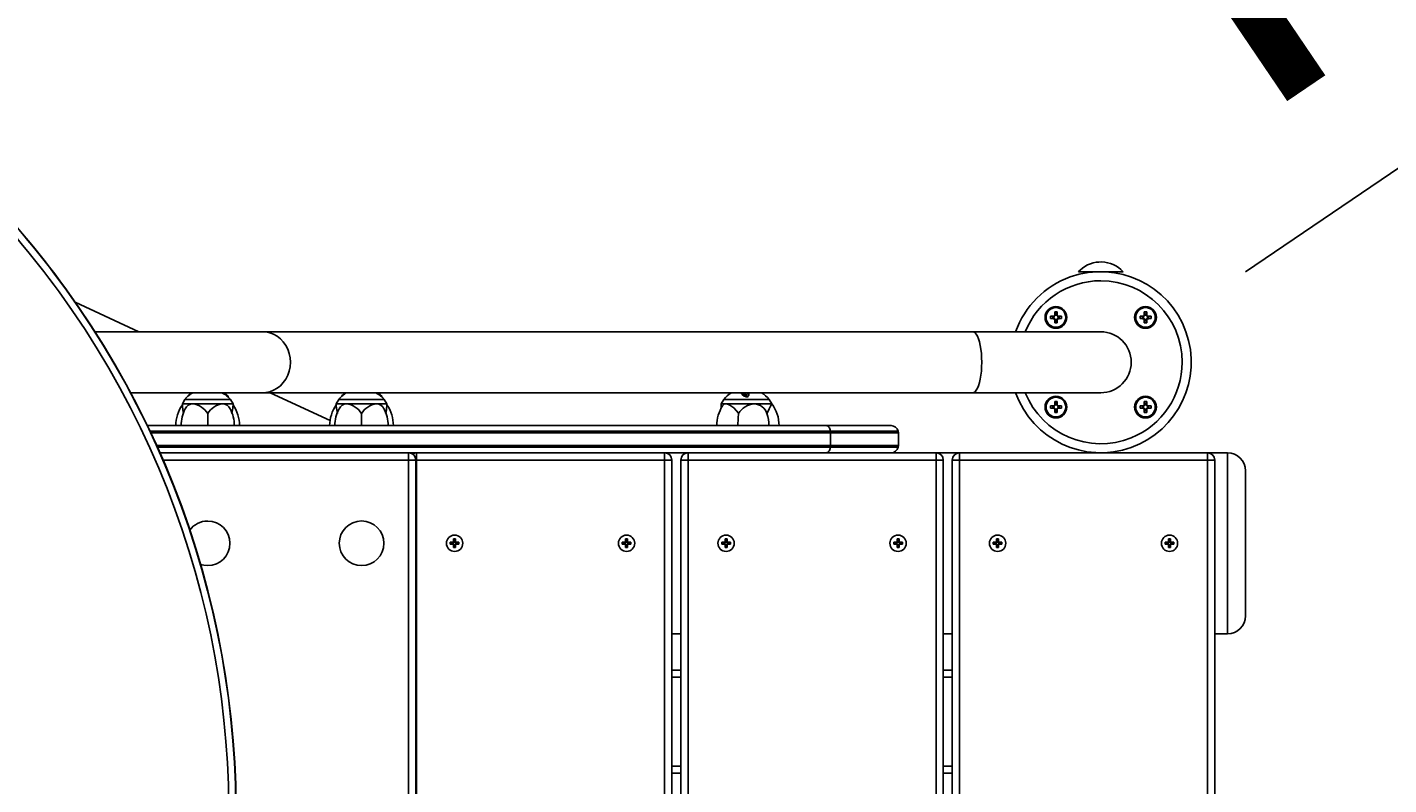
# Model space of a CAD drawing. Extents: x 150 to 1737, y -33 to 1080.
# Drawn here: x 1149 to 1197, y 715 to 742 of the extents above; entities that cross this region are included whole.
import ezdxf

# ---------------------------------------------------------------- set-up
doc = ezdxf.new("R2010")
doc.units = 0
doc.header["$MEASUREMENT"] = 0
doc.layers.get('0').update_dxf_attribs({"lineweight": 0})
doc.layers.add('DEFAULT', color=7, linetype='Continuous', lineweight=0)

# ---------------------------------------------------------------- blocks, each defined once
blk = doc.blocks.new('Block_6')
at = {"layer": 'DEFAULT', "color": 18, "lineweight": 25, "true_color": 0x000000}
blk.add_line((1271.792, 787.056), (1192.122, 733.036), dxfattribs=at)
at = {"layer": 'DEFAULT', "insert": (1192.12, 738.077), "char_height": 0.2, "attachment_point": 7, "rotation": 34.1389}
blk.add_mtext('\\C18;\\c0;\\FMyriad Pro|b0|i0|c1;\\H17.318181;\\W0.750000;R1500', dxfattribs=at)

msp = doc.modelspace()

# ---------------------------------------------------------------- linework, layer by layer
at = {"color": 18, "lineweight": 25, "true_color": 0x000000}
for p, q in [((1187.779, 733.036), (1186.197, 733.036)), ((1186.649, 733.018), (1186.649, 733.036)), ((1187.328, 733.018), (1187.328, 733.036)), ((1152.881, 730.909), (1150.63, 731.954)), ((1185.205, 731.458), (1185.325, 731.432)), ((1185.205, 731.374), (1185.325, 731.4)), ((1185.358, 731.611), (1185.384, 731.491)), ((1185.416, 731.491), (1185.442, 731.611)), ((1185.595, 731.458), (1185.475, 731.432)), ((1185.595, 731.374), (1185.475, 731.4)), ((1188.381, 731.458), (1188.501, 731.432)), ((1188.381, 731.374), (1188.501, 731.4)), ((1188.534, 731.611), (1188.56, 731.491)), ((1188.618, 731.611), (1188.593, 731.491)), ((1188.772, 731.458), (1188.652, 731.432)), ((1188.652, 731.4), (1188.772, 731.374)), ((1157.277, 730.909), (1151.327, 730.909)), ((1182.452, 730.909), (1157.277, 730.909)), ((1186.988, 730.909), (1182.452, 730.909)), ((1185.358, 731.221), (1185.384, 731.341)), ((1185.442, 731.221), (1185.416, 731.341)), ((1188.534, 731.221), (1188.56, 731.341)), ((1188.618, 731.221), (1188.593, 731.341)), ((1152.591, 728.746), (1157.277, 728.746)), ((1154.519, 728.512), (1154.426, 728.352)), ((1154.519, 728.512), (1156.13, 728.512)), ((1154.628, 728.646), (1154.628, 728.625)), ((1154.673, 728.685), (1154.672, 728.684)), ((1154.719, 728.7), (1154.719, 728.718)), ((1154.722, 728.722), (1154.722, 728.702)), ((1154.722, 728.722), (1154.722, 728.702)), ((1154.722, 728.702), (1154.722, 728.702)), ((1154.749, 728.739), (1154.753, 728.741)), ((1154.749, 728.719), (1154.749, 728.739)), ((1154.749, 728.719), (1154.753, 728.722)), ((1154.755, 728.742), (1154.76, 728.746)), ((1154.755, 728.723), (1154.755, 728.742)), ((1156.047, 728.601), (1156.047, 728.624)), ((1156.223, 728.352), (1156.13, 728.512)), ((1157.277, 728.746), (1182.452, 728.746)), ((1159.662, 727.761), (1157.539, 728.746)), ((1159.973, 728.512), (1159.881, 728.352)), ((1159.973, 728.512), (1161.585, 728.512)), ((1160.082, 728.646), (1160.082, 728.625)), ((1160.127, 728.685), (1160.127, 728.684)), ((1160.174, 728.7), (1160.174, 728.718)), ((1160.177, 728.722), (1160.177, 728.702)), ((1160.177, 728.722), (1160.177, 728.702)), ((1160.177, 728.702), (1160.177, 728.702)), ((1160.204, 728.739), (1160.208, 728.741)), ((1160.204, 728.719), (1160.204, 728.739)), ((1160.204, 728.719), (1160.208, 728.722)), ((1160.209, 728.742), (1160.215, 728.746)), ((1160.209, 728.723), (1160.209, 728.742)), ((1161.501, 728.601), (1161.501, 728.624)), ((1161.677, 728.352), (1161.585, 728.512)), ((1173.622, 728.512), (1173.529, 728.352)), ((1173.622, 728.512), (1175.234, 728.512)), ((1174.251, 728.738), (1174.251, 728.718)), ((1174.394, 728.714), (1174.394, 728.734)), ((1174.508, 728.694), (1174.508, 728.714)), ((1175.326, 728.352), (1175.234, 728.512)), ((1182.452, 728.746), (1186.988, 728.746)), ((1154.426, 728.352), (1154.426, 728.272)), ((1154.796, 728.352), (1154.426, 728.352)), ((1155.853, 728.352), (1154.796, 728.352)), ((1155.324, 728.006), (1155.324, 727.582)), ((1156.223, 728.352), (1155.853, 728.352)), ((1156.223, 728.267), (1156.223, 728.352)), ((1159.881, 728.352), (1159.881, 728.272)), ((1160.251, 728.352), (1159.881, 728.352)), ((1161.307, 728.352), (1160.251, 728.352)), ((1160.779, 728.006), (1160.779, 727.582)), ((1161.677, 728.352), (1161.307, 728.352)), ((1161.677, 728.267), (1161.677, 728.352)), ((1173.529, 728.352), (1173.529, 728.2)), ((1173.701, 728.352), (1173.529, 728.352)), ((1174.705, 728.352), (1173.701, 728.352)), ((1175.326, 728.352), (1174.705, 728.352)), ((1185.325, 728.256), (1185.205, 728.282)), ((1185.205, 728.197), (1185.325, 728.223)), ((1185.358, 728.435), (1185.384, 728.315)), ((1185.358, 728.044), (1185.384, 728.164)), ((1185.442, 728.435), (1185.416, 728.315)), ((1185.442, 728.044), (1185.416, 728.164)), ((1185.595, 728.282), (1185.475, 728.256)), ((1185.595, 728.197), (1185.475, 728.223)), ((1188.381, 728.282), (1188.501, 728.256)), ((1188.381, 728.197), (1188.501, 728.223)), ((1188.534, 728.435), (1188.56, 728.315)), ((1188.56, 728.164), (1188.534, 728.044)), ((1188.618, 728.435), (1188.593, 728.315)), ((1188.618, 728.044), (1188.593, 728.164)), ((1188.772, 728.282), (1188.652, 728.256)), ((1188.772, 728.197), (1188.652, 728.223)), ((1153.182, 727.582), (1177.266, 727.582)), ((1177.266, 727.582), (1179.556, 727.582)), ((1177.404, 727.389), (1153.274, 727.389)), ((1179.804, 727.389), (1177.404, 727.389)), ((1177.408, 726.876), (1177.408, 727.325)), ((1179.813, 726.876), (1179.813, 727.325)), ((1153.54, 726.812), (1177.404, 726.812)), ((1153.626, 726.617), (1153.656, 726.619)), ((1177.266, 726.619), (1153.626, 726.619)), ((1162.447, 726.619), (1162.447, 726.362)), ((1162.732, 726.619), (1162.732, 726.362)), ((1171.523, 726.362), (1171.523, 726.619)), ((1172.357, 726.619), (1172.357, 726.362)), ((1177.999, 726.619), (1177.266, 726.619)), ((1177.404, 726.812), (1179.804, 726.812)), ((1177.999, 726.619), (1181.149, 726.619)), ((1181.983, 726.619), (1181.149, 726.619)), ((1181.149, 726.362), (1181.149, 726.619)), ((1181.983, 726.619), (1190.774, 726.619)), ((1181.983, 726.619), (1181.983, 726.362)), ((1186.667, 726.635), (1186.667, 726.619)), ((1187.309, 726.619), (1187.309, 726.635)), ((1191.48, 726.619), (1190.774, 726.619)), ((1190.774, 726.362), (1190.774, 726.619)), ((1162.447, 688.373), (1162.447, 726.362)), ((1162.704, 726.362), (1162.447, 726.362)), ((1162.704, 726.362), (1162.704, 688.373)), ((1162.732, 726.362), (1162.732, 688.373)), ((1171.523, 726.362), (1162.732, 726.362)), ((1171.523, 688.373), (1171.523, 726.362)), ((1171.523, 726.362), (1171.78, 726.362)), ((1171.78, 726.362), (1171.78, 688.373)), ((1172.101, 726.362), (1172.357, 726.362)), ((1172.101, 688.373), (1172.101, 726.362)), ((1172.357, 726.362), (1172.357, 688.373)), ((1181.149, 726.362), (1172.357, 726.362)), ((1181.149, 688.373), (1181.149, 726.362)), ((1181.149, 726.362), (1181.405, 726.362)), ((1181.405, 726.362), (1181.405, 688.373)), ((1181.726, 726.362), (1181.983, 726.362)), ((1181.726, 688.373), (1181.726, 726.362)), ((1181.983, 726.362), (1181.983, 688.373)), ((1190.774, 726.362), (1181.983, 726.362)), ((1190.774, 688.373), (1190.774, 726.362)), ((1190.774, 726.362), (1191.031, 726.362)), ((1191.031, 726.362), (1191.031, 688.373)), ((1192.122, 725.977), (1192.122, 720.844)), ((1164.012, 723.446), (1163.925, 723.446)), ((1163.925, 723.446), (1163.925, 723.375)), ((1163.925, 723.375), (1164.012, 723.375)), ((1163.951, 723.411), (1163.956, 723.446)), ((1163.956, 723.375), (1163.951, 723.411)), ((1164.032, 723.4), (1163.955, 723.382)), ((1164.032, 723.421), (1163.957, 723.439)), ((1164.115, 723.565), (1164.044, 723.565)), ((1164.044, 723.565), (1164.044, 723.478)), ((1164.044, 723.343), (1164.057, 723.368)), ((1164.044, 723.343), (1164.044, 723.257)), ((1164.044, 723.257), (1164.115, 723.257)), ((1164.068, 723.457), (1164.051, 723.533)), ((1164.068, 723.364), (1164.051, 723.288)), ((1164.09, 723.457), (1164.107, 723.533)), ((1164.09, 723.364), (1164.108, 723.287)), ((1164.115, 723.478), (1164.115, 723.565)), ((1164.115, 723.257), (1164.115, 723.343)), ((1164.126, 723.421), (1164.202, 723.439)), ((1164.126, 723.4), (1164.202, 723.382)), ((1164.233, 723.446), (1164.147, 723.446)), ((1164.147, 723.375), (1164.233, 723.375)), ((1164.233, 723.375), (1164.233, 723.446)), ((1170.108, 723.446), (1170.021, 723.446)), ((1170.021, 723.446), (1170.021, 723.375)), ((1170.021, 723.375), (1170.108, 723.375)), ((1170.047, 723.411), (1170.052, 723.446)), ((1170.052, 723.375), (1170.047, 723.411)), ((1170.129, 723.4), (1170.051, 723.382)), ((1170.129, 723.421), (1170.053, 723.439)), ((1170.211, 723.565), (1170.14, 723.565)), ((1170.14, 723.565), (1170.14, 723.478)), ((1170.14, 723.343), (1170.153, 723.368)), ((1170.14, 723.343), (1170.14, 723.257)), ((1170.14, 723.257), (1170.211, 723.257)), ((1170.165, 723.457), (1170.147, 723.533)), ((1170.165, 723.364), (1170.147, 723.288)), ((1170.186, 723.457), (1170.204, 723.533)), ((1170.186, 723.364), (1170.204, 723.287)), ((1170.211, 723.478), (1170.211, 723.565)), ((1170.211, 723.257), (1170.211, 723.343)), ((1170.222, 723.421), (1170.299, 723.439)), ((1170.222, 723.4), (1170.298, 723.382)), ((1170.33, 723.446), (1170.243, 723.446)), ((1170.243, 723.375), (1170.33, 723.375)), ((1170.33, 723.375), (1170.33, 723.446)), ((1173.638, 723.446), (1173.551, 723.446)), ((1173.551, 723.446), (1173.551, 723.375)), ((1173.551, 723.375), (1173.638, 723.375)), ((1173.577, 723.411), (1173.582, 723.446)), ((1173.582, 723.375), (1173.577, 723.411)), ((1173.658, 723.4), (1173.58, 723.382)), ((1173.658, 723.421), (1173.582, 723.439)), ((1173.74, 723.565), (1173.67, 723.565)), ((1173.67, 723.565), (1173.67, 723.478)), ((1173.67, 723.343), (1173.683, 723.368)), ((1173.67, 723.343), (1173.67, 723.257)), ((1173.67, 723.257), (1173.74, 723.257)), ((1173.694, 723.457), (1173.677, 723.533)), ((1173.694, 723.364), (1173.677, 723.288)), ((1173.716, 723.457), (1173.733, 723.533)), ((1173.716, 723.364), (1173.733, 723.287)), ((1173.74, 723.478), (1173.74, 723.565)), ((1173.74, 723.257), (1173.74, 723.343)), ((1173.752, 723.421), (1173.828, 723.439)), ((1173.752, 723.4), (1173.828, 723.382)), ((1173.859, 723.446), (1173.772, 723.446)), ((1173.772, 723.375), (1173.859, 723.375)), ((1173.859, 723.375), (1173.859, 723.446)), ((1179.734, 723.446), (1179.647, 723.446)), ((1179.647, 723.446), (1179.647, 723.375)), ((1179.647, 723.375), (1179.734, 723.375)), ((1179.673, 723.411), (1179.678, 723.446)), ((1179.678, 723.375), (1179.673, 723.411)), ((1179.754, 723.4), (1179.677, 723.382)), ((1179.754, 723.421), (1179.679, 723.439)), ((1179.836, 723.565), (1179.766, 723.565)), ((1179.766, 723.565), (1179.766, 723.478)), ((1179.766, 723.343), (1179.779, 723.368)), ((1179.766, 723.343), (1179.766, 723.257)), ((1179.766, 723.257), (1179.836, 723.257)), ((1179.79, 723.457), (1179.773, 723.533)), ((1179.79, 723.364), (1179.773, 723.288)), ((1179.812, 723.457), (1179.829, 723.533)), ((1179.812, 723.364), (1179.829, 723.287)), ((1179.836, 723.478), (1179.836, 723.565)), ((1179.836, 723.257), (1179.836, 723.343)), ((1179.848, 723.421), (1179.924, 723.439)), ((1179.848, 723.4), (1179.924, 723.382)), ((1179.955, 723.446), (1179.869, 723.446)), ((1179.869, 723.375), (1179.955, 723.375)), ((1179.955, 723.375), (1179.955, 723.446)), ((1183.263, 723.446), (1183.177, 723.446)), ((1183.177, 723.446), (1183.177, 723.375)), ((1183.177, 723.375), (1183.263, 723.375)), ((1183.202, 723.411), (1183.207, 723.446)), ((1183.207, 723.375), (1183.202, 723.411)), ((1183.284, 723.4), (1183.206, 723.382)), ((1183.284, 723.421), (1183.208, 723.439)), ((1183.366, 723.565), (1183.295, 723.565)), ((1183.295, 723.565), (1183.295, 723.478)), ((1183.295, 723.343), (1183.308, 723.368)), ((1183.295, 723.343), (1183.295, 723.257)), ((1183.295, 723.257), (1183.366, 723.257)), ((1183.32, 723.457), (1183.302, 723.533)), ((1183.32, 723.364), (1183.302, 723.288)), ((1183.341, 723.457), (1183.359, 723.533)), ((1183.341, 723.364), (1183.359, 723.287)), ((1183.366, 723.478), (1183.366, 723.565)), ((1183.366, 723.257), (1183.366, 723.343)), ((1183.377, 723.421), (1183.454, 723.439)), ((1183.377, 723.4), (1183.453, 723.382)), ((1183.485, 723.446), (1183.398, 723.446)), ((1183.398, 723.375), (1183.485, 723.375)), ((1183.485, 723.375), (1183.485, 723.446)), ((1189.359, 723.446), (1189.273, 723.446)), ((1189.273, 723.446), (1189.273, 723.375)), ((1189.273, 723.375), (1189.359, 723.375)), ((1189.299, 723.411), (1189.303, 723.446)), ((1189.303, 723.375), (1189.299, 723.411)), ((1189.38, 723.4), (1189.302, 723.382)), ((1189.38, 723.421), (1189.304, 723.439)), ((1189.462, 723.565), (1189.392, 723.565)), ((1189.392, 723.565), (1189.392, 723.478)), ((1189.392, 723.343), (1189.405, 723.368)), ((1189.392, 723.343), (1189.392, 723.257)), ((1189.392, 723.257), (1189.462, 723.257)), ((1189.416, 723.457), (1189.399, 723.533)), ((1189.416, 723.364), (1189.399, 723.288)), ((1189.438, 723.457), (1189.455, 723.533)), ((1189.438, 723.364), (1189.455, 723.287)), ((1189.462, 723.478), (1189.462, 723.565)), ((1189.462, 723.257), (1189.462, 723.343)), ((1189.474, 723.421), (1189.55, 723.439)), ((1189.474, 723.4), (1189.55, 723.382)), ((1189.581, 723.446), (1189.494, 723.446)), ((1189.494, 723.375), (1189.581, 723.375)), ((1189.581, 723.375), (1189.581, 723.446)), ((1171.78, 720.202), (1172.101, 720.202)), ((1181.405, 720.202), (1181.726, 720.202)), ((1191.031, 720.202), (1191.48, 720.202)), ((1171.78, 718.919), (1172.101, 718.919)), ((1181.405, 718.919), (1181.726, 718.919)), ((1172.101, 715.261), (1171.78, 715.261)), ((1181.726, 715.261), (1181.405, 715.261))]:
    msp.add_line(p, q, dxfattribs=at)
at = {"color": 8, "lineweight": 25, "true_color": 0x808080}
for p, q in [((1177.408, 727.325), (1153.304, 727.325)), ((1179.813, 727.325), (1177.408, 727.325)), ((1153.511, 726.876), (1177.408, 726.876)), ((1153.656, 726.55), (1153.656, 726.619)), ((1177.408, 726.876), (1179.813, 726.876)), ((1191.48, 720.202), (1191.48, 726.619)), ((1162.447, 726.362), (1153.738, 726.362)), ((1162.704, 726.362), (1162.732, 726.362)), ((1172.101, 718.662), (1171.78, 718.662)), ((1181.726, 718.662), (1181.405, 718.662)), ((1171.78, 715.517), (1172.101, 715.517)), ((1181.405, 715.517), (1181.726, 715.517))]:
    msp.add_line(p, q, dxfattribs=at)
at = {"color": 18, "lineweight": 25, "true_color": 0x000000}
for points in [[(1185.358, 731.611), (1185.356, 731.541), (1185.356, 731.507), (1185.355, 731.489), (1185.352, 731.478), (1185.345, 731.47), (1185.337, 731.464), (1185.326, 731.461), (1185.284, 731.46), (1185.205, 731.458)], [(1185.205, 731.374), (1185.275, 731.372), (1185.309, 731.371), (1185.327, 731.371), (1185.338, 731.368), (1185.346, 731.361), (1185.352, 731.352), (1185.355, 731.342), (1185.356, 731.3), (1185.358, 731.221)], [(1185.595, 731.458), (1185.525, 731.46), (1185.492, 731.46), (1185.473, 731.461), (1185.463, 731.464), (1185.454, 731.471), (1185.448, 731.479), (1185.445, 731.49), (1185.445, 731.532), (1185.442, 731.611)], [(1185.442, 731.221), (1185.444, 731.29), (1185.445, 731.324), (1185.445, 731.343), (1185.448, 731.353), (1185.455, 731.362), (1185.464, 731.368), (1185.474, 731.371), (1185.516, 731.371), (1185.595, 731.374)], [(1188.534, 731.611), (1188.532, 731.541), (1188.532, 731.507), (1188.531, 731.489), (1188.528, 731.478), (1188.522, 731.47), (1188.513, 731.464), (1188.502, 731.461), (1188.46, 731.46), (1188.381, 731.458)], [(1188.381, 731.374), (1188.451, 731.372), (1188.485, 731.371), (1188.504, 731.371), (1188.514, 731.368), (1188.523, 731.361), (1188.529, 731.352), (1188.532, 731.342), (1188.532, 731.3), (1188.534, 731.221)], [(1188.772, 731.458), (1188.702, 731.46), (1188.668, 731.46), (1188.649, 731.461), (1188.639, 731.464), (1188.63, 731.471), (1188.624, 731.479), (1188.621, 731.49), (1188.621, 731.532), (1188.618, 731.611)], [(1188.618, 731.221), (1188.621, 731.29), (1188.621, 731.324), (1188.622, 731.343), (1188.625, 731.353), (1188.631, 731.362), (1188.64, 731.368), (1188.65, 731.371), (1188.693, 731.371), (1188.772, 731.374)], [(1154.724, 728.723), (1154.723, 728.722), (1154.722, 728.722), (1154.722, 728.722)], [(1155.989, 728.673), (1155.91, 728.733), (1155.889, 728.746)], [(1155.979, 728.682), (1155.986, 728.676), (1155.991, 728.673), (1155.993, 728.671), (1155.991, 728.672), (1155.989, 728.673)], [(1160.179, 728.723), (1160.177, 728.722), (1160.177, 728.722), (1160.177, 728.722)], [(1161.444, 728.673), (1161.364, 728.733), (1161.344, 728.746)], [(1161.434, 728.682), (1161.441, 728.676), (1161.446, 728.673), (1161.447, 728.671), (1161.445, 728.672), (1161.444, 728.673)], [(1174.253, 728.738), (1174.253, 728.731), (1174.276, 728.703), (1174.345, 728.653), (1174.394, 728.63), (1174.421, 728.624), (1174.445, 728.624), (1174.468, 728.628), (1174.483, 728.634), (1174.491, 728.642), (1174.501, 728.658), (1174.504, 728.662), (1174.506, 728.664), (1174.506, 728.665), (1174.506, 728.665), (1174.506, 728.665), (1174.506, 728.665), (1174.506, 728.665), (1174.506, 728.665), (1174.506, 728.665), (1174.506, 728.666), (1174.506, 728.669), (1174.506, 728.682), (1174.507, 728.729), (1174.502, 728.746)], [(1174.253, 728.718), (1174.253, 728.711), (1174.276, 728.683), (1174.345, 728.631), (1174.395, 728.608), (1174.421, 728.602), (1174.445, 728.601), (1174.468, 728.606), (1174.483, 728.612), (1174.491, 728.62), (1174.501, 728.637), (1174.504, 728.64), (1174.506, 728.643), (1174.506, 728.644), (1174.506, 728.644), (1174.506, 728.644), (1174.506, 728.644), (1174.506, 728.644), (1174.506, 728.645), (1174.506, 728.648), (1174.506, 728.661), (1174.507, 728.694)], [(1174.37, 728.68), (1174.34, 728.688), (1174.318, 728.702), (1174.304, 728.724), (1174.302, 728.745)], [(1174.393, 728.673), (1174.394, 728.733), (1174.394, 728.734)], [(1174.394, 728.677), (1174.394, 728.714), (1174.394, 728.714)], [(1174.455, 728.746), (1174.463, 728.732), (1174.466, 728.707)], [(1154.427, 728.272), (1154.443, 728.137), (1154.47, 728.006)], [(1159.881, 728.272), (1159.898, 728.137), (1159.925, 728.006)], [(1173.583, 728.284), (1173.639, 728.339), (1173.701, 728.352)], [(1173.701, 728.352), (1173.735, 728.349), (1173.837, 728.311), (1173.979, 728.21), (1174.063, 728.123), (1174.141, 728.02), (1174.15, 728.006)], [(1174.15, 728.006), (1174.135, 727.851), (1174.124, 727.582)], [(1185.358, 728.435), (1185.356, 728.365), (1185.356, 728.331), (1185.355, 728.312), (1185.352, 728.302), (1185.345, 728.293), (1185.337, 728.287), (1185.326, 728.284), (1185.284, 728.284), (1185.205, 728.282)], [(1185.205, 728.197), (1185.275, 728.195), (1185.309, 728.195), (1185.327, 728.194), (1185.338, 728.191), (1185.346, 728.185), (1185.352, 728.176), (1185.355, 728.165), (1185.356, 728.123), (1185.358, 728.044)], [(1185.595, 728.282), (1185.525, 728.284), (1185.492, 728.284), (1185.473, 728.285), (1185.463, 728.288), (1185.454, 728.294), (1185.448, 728.303), (1185.445, 728.314), (1185.445, 728.356), (1185.442, 728.435)], [(1185.442, 728.044), (1185.444, 728.114), (1185.445, 728.148), (1185.445, 728.167), (1185.448, 728.177), (1185.455, 728.186), (1185.464, 728.192), (1185.474, 728.195), (1185.516, 728.195), (1185.595, 728.197)], [(1188.534, 728.435), (1188.532, 728.365), (1188.532, 728.331), (1188.531, 728.312), (1188.528, 728.302), (1188.522, 728.293), (1188.513, 728.287), (1188.502, 728.284), (1188.46, 728.284), (1188.381, 728.282)], [(1188.381, 728.197), (1188.451, 728.195), (1188.485, 728.195), (1188.504, 728.194), (1188.514, 728.191), (1188.523, 728.185), (1188.529, 728.176), (1188.532, 728.165), (1188.532, 728.123), (1188.534, 728.044)], [(1188.772, 728.282), (1188.702, 728.284), (1188.668, 728.284), (1188.649, 728.285), (1188.639, 728.288), (1188.63, 728.294), (1188.624, 728.303), (1188.621, 728.314), (1188.621, 728.356), (1188.618, 728.435)], [(1188.618, 728.044), (1188.621, 728.114), (1188.621, 728.148), (1188.622, 728.167), (1188.625, 728.177), (1188.631, 728.186), (1188.64, 728.192), (1188.65, 728.195), (1188.693, 728.195), (1188.772, 728.197)], [(1177.266, 727.582), (1177.289, 727.578), (1177.312, 727.568), (1177.333, 727.551), (1177.353, 727.528), (1177.37, 727.499), (1177.385, 727.466), (1177.396, 727.429), (1177.404, 727.389)], [(1177.404, 726.812), (1177.396, 726.772), (1177.385, 726.735), (1177.37, 726.701), (1177.353, 726.673), (1177.333, 726.65), (1177.312, 726.633), (1177.289, 726.623), (1177.266, 726.619)], [(1164.044, 723.534), (1164.079, 723.539), (1164.115, 723.534)], [(1164.115, 723.287), (1164.079, 723.282), (1164.044, 723.287)], [(1164.203, 723.446), (1164.208, 723.411), (1164.203, 723.375)], [(1170.14, 723.534), (1170.176, 723.539), (1170.211, 723.534)], [(1170.211, 723.287), (1170.176, 723.282), (1170.14, 723.287)], [(1170.299, 723.446), (1170.304, 723.411), (1170.299, 723.375)], [(1173.67, 723.534), (1173.705, 723.539), (1173.74, 723.534)], [(1173.74, 723.287), (1173.705, 723.282), (1173.67, 723.287)], [(1173.828, 723.446), (1173.833, 723.411), (1173.828, 723.375)], [(1179.766, 723.534), (1179.801, 723.539), (1179.836, 723.534)], [(1179.836, 723.287), (1179.801, 723.282), (1179.766, 723.287)], [(1179.925, 723.446), (1179.93, 723.411), (1179.925, 723.375)], [(1183.295, 723.534), (1183.331, 723.539), (1183.366, 723.534)], [(1183.366, 723.287), (1183.331, 723.282), (1183.295, 723.287)], [(1183.454, 723.446), (1183.459, 723.411), (1183.454, 723.375)], [(1189.392, 723.534), (1189.427, 723.539), (1189.462, 723.534)], [(1189.462, 723.287), (1189.427, 723.282), (1189.392, 723.287)], [(1189.55, 723.446), (1189.555, 723.411), (1189.55, 723.375)], [(1155.324, 722.62), (1155.191, 722.631), (1155.066, 722.663)]]:
    msp.add_lwpolyline(points, dxfattribs=at)
at = {"color": 8, "lineweight": 25, "true_color": 0x808080}
for points in [[(1157.277, 730.909), (1157.384, 730.902), (1157.524, 730.874), (1157.66, 730.823), (1157.787, 730.751), (1157.903, 730.659), (1158.006, 730.549), (1158.093, 730.424), (1158.163, 730.287), (1158.214, 730.139), (1158.245, 729.985), (1158.255, 729.828)], [(1182.452, 730.909), (1182.487, 730.902), (1182.532, 730.874), (1182.576, 730.823), (1182.617, 730.751), (1182.655, 730.659), (1182.688, 730.549), (1182.716, 730.424), (1182.739, 730.287), (1182.755, 730.139), (1182.765, 729.985), (1182.769, 729.828)], [(1158.255, 729.828), (1158.245, 729.67), (1158.214, 729.516), (1158.163, 729.369), (1158.093, 729.231), (1158.006, 729.106), (1157.903, 728.997), (1157.787, 728.905), (1157.66, 728.832), (1157.524, 728.782), (1157.384, 728.753), (1157.277, 728.746)], [(1182.769, 729.828), (1182.765, 729.67), (1182.755, 729.516), (1182.739, 729.369), (1182.716, 729.231), (1182.688, 729.106), (1182.655, 728.997), (1182.617, 728.905), (1182.576, 728.832), (1182.532, 728.782), (1182.487, 728.753), (1182.452, 728.746)]]:
    msp.add_lwpolyline(points, dxfattribs=at)
at = {"color": 18, "lineweight": 25, "true_color": 0x000000}
for centre, radius in [((1185.4, 731.416), 0.385), ((1185.4, 731.416), 0.348), ((1188.576, 731.416), 0.385), ((1188.576, 731.416), 0.348), ((1185.4, 728.239), 0.385), ((1185.4, 728.239), 0.348), ((1188.576, 728.239), 0.385), ((1188.576, 728.239), 0.348), ((1160.779, 723.411), 0.791), ((1164.079, 723.411), 0.289), ((1170.176, 723.411), 0.289), ((1173.705, 723.411), 0.289), ((1179.801, 723.411), 0.289), ((1183.331, 723.411), 0.289), ((1189.427, 723.411), 0.289)]:
    msp.add_circle(centre, radius, dxfattribs=at)
for points, knots in [([(1220.554, 699.491), (1262.86, 754.026), (1252.946, 832.531), (1198.411, 874.837), (1143.876, 917.143), (1065.371, 907.23), (1023.065, 852.695), (1011.519, 837.811), (1003.487, 820.511), (999.569, 802.086)], [0, 0, 0, 0, 1, 1, 1, 2, 2, 2, 3, 3, 3, 3]), ([(1143.049, 688.217), (1157.162, 698.462), (1160.299, 718.208), (1150.054, 732.321), (1148.168, 734.92), (1145.897, 737.215), (1143.318, 739.129)], [0, 0, 0, 0, 1, 1, 1, 2, 2, 2, 2]), ([(1143.195, 688.016), (1157.419, 698.341), (1160.58, 718.243), (1150.255, 732.467), (1148.354, 735.086), (1146.065, 737.4), (1143.466, 739.328)], [0, 0, 0, 0, 1, 1, 1, 2, 2, 2, 2]), ([(1143.199, 688.009), (1157.428, 698.337), (1160.59, 718.244), (1150.262, 732.472), (1148.36, 735.091), (1146.071, 737.406), (1143.471, 739.335)], [0, 0, 0, 0, 1, 1, 1, 2, 2, 2, 2]), ([(1183.967, 728.746), (1184.565, 727.078), (1186.401, 726.21), (1188.07, 726.807), (1189.738, 727.404), (1190.606, 729.241), (1190.009, 730.909), (1189.412, 732.577), (1187.575, 733.446), (1185.907, 732.849), (1185.003, 732.525), (1184.291, 731.813), (1183.967, 730.909)], [0, 0, 0, 0, 1, 1, 1, 2, 2, 2, 3, 3, 3, 4, 4, 4, 4]), ([(1187.779, 733.036), (1187.374, 733.473), (1186.692, 733.499), (1186.255, 733.094), (1186.235, 733.075), (1186.216, 733.056), (1186.197, 733.036)], [0, 0, 0, 0, 1, 1, 1, 2, 2, 2, 2]), ([(1189.876, 729.828), (1189.876, 731.422), (1188.583, 732.715), (1186.988, 732.715), (1185.811, 732.715), (1184.752, 732.001), (1184.311, 730.909)], [0, 0, 0, 0, 1, 1, 1, 2, 2, 2, 2]), ([(1184.311, 728.746), (1184.908, 727.268), (1186.591, 726.553), (1188.07, 727.15), (1189.161, 727.591), (1189.876, 728.65), (1189.876, 729.828)], [0, 0, 0, 0, 1, 1, 1, 2, 2, 2, 2]), ([(1174.393, 728.673), (1174.42, 728.663), (1174.451, 728.676), (1174.462, 728.703), (1174.465, 728.71), (1174.466, 728.718), (1174.466, 728.726)], [0, 0, 0, 0, 1, 1, 1, 2, 2, 2, 2]), ([(1162.704, 726.362), (1162.704, 726.504), (1162.589, 726.619), (1162.447, 726.619), (1162.447, 726.619), (1162.447, 726.619), (1162.447, 726.619)], [0, 0, 0, 0, 1, 1, 1, 2, 2, 2, 2]), ([(1155.324, 722.62), (1155.761, 722.62), (1156.115, 722.974), (1156.115, 723.411), (1156.115, 723.847), (1155.761, 724.201), (1155.324, 724.201), (1155.072, 724.201), (1154.835, 724.081), (1154.686, 723.878)], [0, 0, 0, 0, 1, 1, 1, 2, 2, 2, 3, 3, 3, 3])]:
    msp.add_open_spline(points, degree=3, knots=knots, dxfattribs=at)
for points in [[(1185.205, 731.458), (1185.204, 731.43), (1185.204, 731.402), (1185.205, 731.374)], [(1185.325, 731.432), (1185.323, 731.421), (1185.323, 731.41), (1185.325, 731.4)], [(1185.384, 731.491), (1185.354, 731.485), (1185.331, 731.461), (1185.325, 731.432)], [(1185.325, 731.4), (1185.331, 731.37), (1185.354, 731.347), (1185.384, 731.341)], [(1185.442, 731.611), (1185.414, 731.612), (1185.386, 731.612), (1185.358, 731.611)], [(1185.416, 731.491), (1185.406, 731.493), (1185.395, 731.493), (1185.384, 731.491)], [(1185.475, 731.432), (1185.469, 731.461), (1185.446, 731.485), (1185.416, 731.491)], [(1185.416, 731.341), (1185.446, 731.347), (1185.469, 731.37), (1185.475, 731.4)], [(1185.475, 731.4), (1185.478, 731.41), (1185.478, 731.421), (1185.475, 731.432)], [(1185.595, 731.374), (1185.596, 731.402), (1185.596, 731.43), (1185.595, 731.458)], [(1188.381, 731.458), (1188.381, 731.43), (1188.381, 731.402), (1188.381, 731.374)], [(1188.501, 731.432), (1188.499, 731.421), (1188.499, 731.41), (1188.501, 731.4)], [(1188.56, 731.491), (1188.531, 731.485), (1188.508, 731.461), (1188.501, 731.432)], [(1188.501, 731.4), (1188.508, 731.37), (1188.531, 731.347), (1188.56, 731.341)], [(1188.618, 731.611), (1188.59, 731.612), (1188.562, 731.612), (1188.534, 731.611)], [(1188.593, 731.491), (1188.582, 731.493), (1188.571, 731.493), (1188.56, 731.491)], [(1188.652, 731.432), (1188.645, 731.461), (1188.622, 731.485), (1188.593, 731.491)], [(1188.593, 731.341), (1188.622, 731.347), (1188.645, 731.37), (1188.652, 731.4)], [(1188.652, 731.4), (1188.654, 731.41), (1188.654, 731.421), (1188.652, 731.432)], [(1188.772, 731.374), (1188.772, 731.402), (1188.772, 731.43), (1188.772, 731.458)], [(1185.358, 731.221), (1185.386, 731.22), (1185.414, 731.22), (1185.442, 731.221)], [(1185.384, 731.341), (1185.395, 731.338), (1185.406, 731.338), (1185.416, 731.341)], [(1188.07, 729.828), (1188.07, 730.425), (1187.585, 730.909), (1186.988, 730.909)], [(1188.534, 731.221), (1188.562, 731.22), (1188.59, 731.22), (1188.618, 731.221)], [(1188.56, 731.341), (1188.571, 731.338), (1188.582, 731.338), (1188.593, 731.341)], [(1186.988, 728.746), (1187.585, 728.746), (1188.07, 729.23), (1188.07, 729.828)], [(1154.66, 728.653), (1154.61, 728.611), (1154.563, 728.564), (1154.522, 728.512)], [(1154.719, 728.718), (1154.685, 728.698), (1154.655, 728.674), (1154.628, 728.646)], [(1154.719, 728.7), (1154.699, 728.685), (1154.679, 728.67), (1154.66, 728.653)], [(1154.722, 728.722), (1154.731, 728.727), (1154.74, 728.733), (1154.749, 728.739)], [(1154.722, 728.702), (1154.731, 728.707), (1154.74, 728.713), (1154.749, 728.719)], [(1154.758, 728.746), (1154.75, 728.741), (1154.743, 728.736), (1154.735, 728.731)], [(1154.783, 728.743), (1154.773, 728.737), (1154.764, 728.73), (1154.755, 728.723)], [(1156.046, 728.602), (1155.979, 728.656), (1155.907, 728.704), (1155.832, 728.746)], [(1156.046, 728.624), (1155.988, 728.67), (1155.927, 728.711), (1155.862, 728.746)], [(1155.98, 728.68), (1155.948, 728.705), (1155.913, 728.728), (1155.876, 728.746)], [(1155.98, 728.68), (1155.95, 728.703), (1155.919, 728.726), (1155.887, 728.746)], [(1156.045, 728.624), (1156.028, 728.641), (1156.01, 728.657), (1155.992, 728.672)], [(1156.127, 728.512), (1156.101, 728.544), (1156.074, 728.574), (1156.046, 728.602)], [(1160.114, 728.653), (1160.064, 728.611), (1160.018, 728.564), (1159.977, 728.512)], [(1160.174, 728.718), (1160.14, 728.698), (1160.109, 728.674), (1160.082, 728.646)], [(1160.174, 728.7), (1160.153, 728.685), (1160.134, 728.67), (1160.114, 728.653)], [(1160.177, 728.722), (1160.186, 728.727), (1160.195, 728.733), (1160.204, 728.739)], [(1160.177, 728.702), (1160.186, 728.707), (1160.195, 728.713), (1160.204, 728.719)], [(1160.213, 728.746), (1160.205, 728.741), (1160.197, 728.736), (1160.189, 728.731)], [(1160.238, 728.743), (1160.228, 728.737), (1160.218, 728.73), (1160.209, 728.723)], [(1161.5, 728.602), (1161.433, 728.656), (1161.362, 728.704), (1161.286, 728.746)], [(1161.5, 728.624), (1161.443, 728.67), (1161.381, 728.711), (1161.317, 728.746)], [(1161.435, 728.68), (1161.402, 728.705), (1161.367, 728.728), (1161.33, 728.746)], [(1161.435, 728.68), (1161.405, 728.703), (1161.374, 728.726), (1161.342, 728.746)], [(1161.5, 728.624), (1161.483, 728.641), (1161.465, 728.657), (1161.446, 728.672)], [(1161.581, 728.512), (1161.556, 728.544), (1161.529, 728.574), (1161.5, 728.602)], [(1173.892, 728.746), (1173.79, 728.684), (1173.7, 728.605), (1173.626, 728.512)], [(1174.37, 728.659), (1174.368, 728.688), (1174.366, 728.717), (1174.364, 728.746)], [(1174.37, 728.68), (1174.369, 728.702), (1174.367, 728.724), (1174.366, 728.746)], [(1175.23, 728.512), (1175.155, 728.605), (1175.065, 728.684), (1174.964, 728.746)], [(1154.426, 728.317), (1154.275, 728.101), (1154.194, 727.845), (1154.194, 727.582)], [(1154.527, 728.177), (1154.431, 727.993), (1154.381, 727.789), (1154.381, 727.582)], [(1154.796, 728.352), (1154.68, 728.352), (1154.575, 728.283), (1154.53, 728.176)], [(1155.324, 728.006), (1155.212, 728.198), (1155.017, 728.326), (1154.796, 728.352)], [(1155.853, 728.352), (1155.632, 728.326), (1155.436, 728.198), (1155.324, 728.006)], [(1156.12, 728.176), (1156.075, 728.283), (1155.969, 728.353), (1155.853, 728.352)], [(1156.268, 727.582), (1156.268, 727.789), (1156.218, 727.993), (1156.122, 728.177)], [(1156.179, 728.006), (1156.201, 728.091), (1156.215, 728.179), (1156.22, 728.267)], [(1156.454, 727.582), (1156.454, 727.845), (1156.374, 728.101), (1156.223, 728.317)], [(1159.881, 728.317), (1159.73, 728.101), (1159.649, 727.845), (1159.649, 727.582)], [(1159.982, 728.177), (1159.886, 727.993), (1159.836, 727.789), (1159.836, 727.582)], [(1160.251, 728.352), (1160.135, 728.352), (1160.03, 728.283), (1159.984, 728.176)], [(1160.779, 728.006), (1160.667, 728.198), (1160.471, 728.326), (1160.251, 728.352)], [(1161.307, 728.352), (1161.086, 728.326), (1160.891, 728.198), (1160.779, 728.006)], [(1161.574, 728.176), (1161.529, 728.283), (1161.424, 728.353), (1161.307, 728.352)], [(1161.722, 727.582), (1161.722, 727.789), (1161.672, 727.993), (1161.576, 728.177)], [(1161.633, 728.006), (1161.656, 728.091), (1161.669, 728.179), (1161.674, 728.267)], [(1161.909, 727.582), (1161.909, 727.845), (1161.828, 728.101), (1161.677, 728.317)], [(1173.581, 728.286), (1173.444, 728.077), (1173.371, 727.832), (1173.371, 727.582)], [(1174.705, 728.352), (1174.474, 728.337), (1174.265, 728.207), (1174.15, 728.006)], [(1175.155, 728.006), (1175.094, 728.205), (1174.913, 728.344), (1174.705, 728.352)], [(1175.326, 728.352), (1175.262, 728.24), (1175.204, 728.125), (1175.155, 728.006)], [(1175.222, 727.582), (1175.222, 727.726), (1175.2, 727.869), (1175.155, 728.006)], [(1175.583, 727.582), (1175.583, 727.859), (1175.493, 728.129), (1175.326, 728.352)], [(1185.205, 728.282), (1185.204, 728.254), (1185.204, 728.225), (1185.205, 728.197)], [(1185.325, 728.256), (1185.323, 728.245), (1185.323, 728.234), (1185.325, 728.223)], [(1185.384, 728.315), (1185.354, 728.308), (1185.331, 728.285), (1185.325, 728.256)], [(1185.325, 728.223), (1185.331, 728.194), (1185.354, 728.171), (1185.384, 728.164)], [(1185.442, 728.435), (1185.414, 728.435), (1185.386, 728.435), (1185.358, 728.435)], [(1185.358, 728.044), (1185.386, 728.044), (1185.414, 728.044), (1185.442, 728.044)], [(1185.416, 728.315), (1185.406, 728.317), (1185.395, 728.317), (1185.384, 728.315)], [(1185.384, 728.164), (1185.395, 728.162), (1185.406, 728.162), (1185.416, 728.164)], [(1185.475, 728.256), (1185.469, 728.285), (1185.446, 728.308), (1185.416, 728.315)], [(1185.416, 728.164), (1185.446, 728.171), (1185.469, 728.194), (1185.475, 728.223)], [(1185.475, 728.223), (1185.478, 728.234), (1185.478, 728.245), (1185.475, 728.256)], [(1185.595, 728.197), (1185.596, 728.225), (1185.596, 728.254), (1185.595, 728.282)], [(1188.381, 728.282), (1188.381, 728.254), (1188.381, 728.225), (1188.381, 728.197)], [(1188.501, 728.256), (1188.499, 728.245), (1188.499, 728.234), (1188.501, 728.223)], [(1188.56, 728.315), (1188.531, 728.308), (1188.508, 728.285), (1188.501, 728.256)], [(1188.501, 728.223), (1188.508, 728.194), (1188.531, 728.171), (1188.56, 728.164)], [(1188.618, 728.435), (1188.59, 728.435), (1188.562, 728.435), (1188.534, 728.435)], [(1188.534, 728.044), (1188.562, 728.044), (1188.59, 728.044), (1188.618, 728.044)], [(1188.593, 728.315), (1188.582, 728.317), (1188.571, 728.317), (1188.56, 728.315)], [(1188.56, 728.164), (1188.571, 728.162), (1188.582, 728.162), (1188.593, 728.164)], [(1188.652, 728.256), (1188.645, 728.285), (1188.622, 728.308), (1188.593, 728.315)], [(1188.593, 728.164), (1188.622, 728.171), (1188.645, 728.194), (1188.652, 728.223)], [(1188.652, 728.223), (1188.654, 728.234), (1188.654, 728.245), (1188.652, 728.256)], [(1188.772, 728.197), (1188.772, 728.225), (1188.772, 728.254), (1188.772, 728.282)], [(1179.804, 727.389), (1179.775, 727.502), (1179.673, 727.582), (1179.556, 727.582)], [(1177.408, 727.325), (1177.408, 727.346), (1177.407, 727.368), (1177.404, 727.389)], [(1179.813, 727.325), (1179.813, 727.347), (1179.81, 727.368), (1179.804, 727.389)], [(1162.732, 726.619), (1162.681, 726.619), (1162.632, 726.604), (1162.59, 726.576)], [(1171.78, 726.362), (1171.78, 726.504), (1171.665, 726.619), (1171.523, 726.619)], [(1172.357, 726.619), (1172.216, 726.619), (1172.101, 726.504), (1172.101, 726.362)], [(1177.404, 726.812), (1177.407, 726.833), (1177.408, 726.854), (1177.408, 726.876)], [(1179.556, 726.619), (1179.673, 726.619), (1179.775, 726.698), (1179.804, 726.812)], [(1179.804, 726.812), (1179.81, 726.833), (1179.813, 726.854), (1179.813, 726.876)], [(1181.405, 726.362), (1181.405, 726.504), (1181.291, 726.619), (1181.149, 726.619)], [(1181.983, 726.619), (1181.841, 726.619), (1181.726, 726.504), (1181.726, 726.362)], [(1191.031, 726.362), (1191.031, 726.504), (1190.916, 726.619), (1190.774, 726.619)], [(1192.122, 725.977), (1192.122, 726.332), (1191.835, 726.619), (1191.48, 726.619)], [(1164.012, 723.446), (1164.03, 723.446), (1164.044, 723.46), (1164.044, 723.478)], [(1164.044, 723.343), (1164.044, 723.361), (1164.03, 723.375), (1164.012, 723.375)], [(1164.032, 723.421), (1164.031, 723.414), (1164.031, 723.407), (1164.032, 723.4)], [(1164.068, 723.457), (1164.051, 723.453), (1164.036, 723.439), (1164.032, 723.421)], [(1164.032, 723.4), (1164.035, 723.386), (1164.044, 723.374), (1164.057, 723.368)], [(1164.057, 723.368), (1164.061, 723.366), (1164.064, 723.365), (1164.068, 723.364)], [(1164.09, 723.457), (1164.083, 723.459), (1164.076, 723.459), (1164.068, 723.457)], [(1164.068, 723.364), (1164.076, 723.362), (1164.083, 723.362), (1164.09, 723.364)], [(1164.126, 723.421), (1164.122, 723.439), (1164.108, 723.453), (1164.09, 723.457)], [(1164.09, 723.364), (1164.108, 723.368), (1164.122, 723.382), (1164.126, 723.4)], [(1164.115, 723.478), (1164.115, 723.46), (1164.129, 723.446), (1164.147, 723.446)], [(1164.147, 723.375), (1164.129, 723.375), (1164.115, 723.361), (1164.115, 723.343)], [(1164.126, 723.4), (1164.128, 723.407), (1164.128, 723.414), (1164.126, 723.421)], [(1170.108, 723.446), (1170.126, 723.446), (1170.14, 723.46), (1170.14, 723.478)], [(1170.14, 723.343), (1170.14, 723.361), (1170.126, 723.375), (1170.108, 723.375)], [(1170.129, 723.421), (1170.127, 723.414), (1170.127, 723.407), (1170.129, 723.4)], [(1170.165, 723.457), (1170.147, 723.453), (1170.133, 723.439), (1170.129, 723.421)], [(1170.129, 723.4), (1170.132, 723.386), (1170.141, 723.374), (1170.153, 723.368)], [(1170.153, 723.368), (1170.157, 723.366), (1170.161, 723.365), (1170.165, 723.364)], [(1170.186, 723.457), (1170.179, 723.459), (1170.172, 723.459), (1170.165, 723.457)], [(1170.165, 723.364), (1170.172, 723.362), (1170.179, 723.362), (1170.186, 723.364)], [(1170.222, 723.421), (1170.218, 723.439), (1170.204, 723.453), (1170.186, 723.457)], [(1170.186, 723.364), (1170.204, 723.368), (1170.218, 723.382), (1170.222, 723.4)], [(1170.211, 723.478), (1170.211, 723.46), (1170.225, 723.446), (1170.243, 723.446)], [(1170.243, 723.375), (1170.225, 723.375), (1170.211, 723.361), (1170.211, 723.343)], [(1170.222, 723.4), (1170.224, 723.407), (1170.224, 723.414), (1170.222, 723.421)], [(1173.638, 723.446), (1173.655, 723.446), (1173.67, 723.46), (1173.67, 723.478)], [(1173.67, 723.343), (1173.67, 723.361), (1173.655, 723.375), (1173.638, 723.375)], [(1173.658, 723.421), (1173.656, 723.414), (1173.656, 723.407), (1173.658, 723.4)], [(1173.694, 723.457), (1173.676, 723.453), (1173.662, 723.439), (1173.658, 723.421)], [(1173.658, 723.4), (1173.661, 723.386), (1173.67, 723.374), (1173.683, 723.368)], [(1173.683, 723.368), (1173.686, 723.366), (1173.69, 723.365), (1173.694, 723.364)], [(1173.716, 723.457), (1173.709, 723.459), (1173.701, 723.459), (1173.694, 723.457)], [(1173.694, 723.364), (1173.701, 723.362), (1173.709, 723.362), (1173.716, 723.364)], [(1173.752, 723.421), (1173.748, 723.439), (1173.734, 723.453), (1173.716, 723.457)], [(1173.716, 723.364), (1173.734, 723.368), (1173.748, 723.382), (1173.752, 723.4)], [(1173.74, 723.478), (1173.74, 723.46), (1173.755, 723.446), (1173.772, 723.446)], [(1173.772, 723.375), (1173.755, 723.375), (1173.74, 723.361), (1173.74, 723.343)], [(1173.752, 723.4), (1173.753, 723.407), (1173.753, 723.414), (1173.752, 723.421)], [(1179.734, 723.446), (1179.752, 723.446), (1179.766, 723.46), (1179.766, 723.478)], [(1179.766, 723.343), (1179.766, 723.361), (1179.752, 723.375), (1179.734, 723.375)], [(1179.754, 723.421), (1179.753, 723.414), (1179.753, 723.407), (1179.754, 723.4)], [(1179.79, 723.457), (1179.772, 723.453), (1179.758, 723.439), (1179.754, 723.421)], [(1179.754, 723.4), (1179.757, 723.386), (1179.766, 723.374), (1179.779, 723.368)], [(1179.779, 723.368), (1179.783, 723.366), (1179.786, 723.365), (1179.79, 723.364)], [(1179.812, 723.457), (1179.805, 723.459), (1179.797, 723.459), (1179.79, 723.457)], [(1179.79, 723.364), (1179.797, 723.362), (1179.805, 723.362), (1179.812, 723.364)], [(1179.848, 723.421), (1179.844, 723.439), (1179.83, 723.453), (1179.812, 723.457)], [(1179.812, 723.364), (1179.83, 723.368), (1179.844, 723.382), (1179.848, 723.4)], [(1179.836, 723.478), (1179.836, 723.46), (1179.851, 723.446), (1179.869, 723.446)], [(1179.869, 723.375), (1179.851, 723.375), (1179.836, 723.361), (1179.836, 723.343)], [(1179.848, 723.4), (1179.85, 723.407), (1179.85, 723.414), (1179.848, 723.421)], [(1183.263, 723.446), (1183.281, 723.446), (1183.295, 723.46), (1183.295, 723.478)], [(1183.295, 723.343), (1183.295, 723.361), (1183.281, 723.375), (1183.263, 723.375)], [(1183.284, 723.421), (1183.282, 723.414), (1183.282, 723.407), (1183.284, 723.4)], [(1183.32, 723.457), (1183.302, 723.453), (1183.288, 723.439), (1183.284, 723.421)], [(1183.284, 723.4), (1183.287, 723.386), (1183.296, 723.374), (1183.308, 723.368)], [(1183.308, 723.368), (1183.312, 723.366), (1183.316, 723.365), (1183.32, 723.364)], [(1183.341, 723.457), (1183.334, 723.459), (1183.327, 723.459), (1183.32, 723.457)], [(1183.32, 723.364), (1183.327, 723.362), (1183.334, 723.362), (1183.341, 723.364)], [(1183.377, 723.421), (1183.373, 723.439), (1183.359, 723.453), (1183.341, 723.457)], [(1183.341, 723.364), (1183.359, 723.368), (1183.373, 723.382), (1183.377, 723.4)], [(1183.366, 723.478), (1183.366, 723.46), (1183.38, 723.446), (1183.398, 723.446)], [(1183.398, 723.375), (1183.38, 723.375), (1183.366, 723.361), (1183.366, 723.343)], [(1183.377, 723.4), (1183.379, 723.407), (1183.379, 723.414), (1183.377, 723.421)], [(1189.359, 723.446), (1189.377, 723.446), (1189.392, 723.46), (1189.392, 723.478)], [(1189.392, 723.343), (1189.392, 723.361), (1189.377, 723.375), (1189.359, 723.375)], [(1189.38, 723.421), (1189.378, 723.414), (1189.378, 723.407), (1189.38, 723.4)], [(1189.416, 723.457), (1189.398, 723.453), (1189.384, 723.439), (1189.38, 723.421)], [(1189.38, 723.4), (1189.383, 723.386), (1189.392, 723.374), (1189.405, 723.368)], [(1189.405, 723.368), (1189.408, 723.366), (1189.412, 723.365), (1189.416, 723.364)], [(1189.438, 723.457), (1189.431, 723.459), (1189.423, 723.459), (1189.416, 723.457)], [(1189.416, 723.364), (1189.423, 723.362), (1189.431, 723.362), (1189.438, 723.364)], [(1189.474, 723.421), (1189.47, 723.439), (1189.456, 723.453), (1189.438, 723.457)], [(1189.438, 723.364), (1189.456, 723.368), (1189.47, 723.382), (1189.474, 723.4)], [(1189.462, 723.478), (1189.462, 723.46), (1189.477, 723.446), (1189.494, 723.446)], [(1189.494, 723.375), (1189.477, 723.375), (1189.462, 723.361), (1189.462, 723.343)], [(1189.474, 723.4), (1189.475, 723.407), (1189.475, 723.414), (1189.474, 723.421)], [(1191.48, 720.202), (1191.835, 720.202), (1192.122, 720.489), (1192.122, 720.844)]]:
    msp.add_open_spline(points, degree=3, dxfattribs=at)

# ---------------------------------------------------------------- block references
at = {"layer": 'DEFAULT'}
msp.add_blockref('Block_6', (0, 0), dxfattribs=at)

doc.saveas('drawing.dxf')
